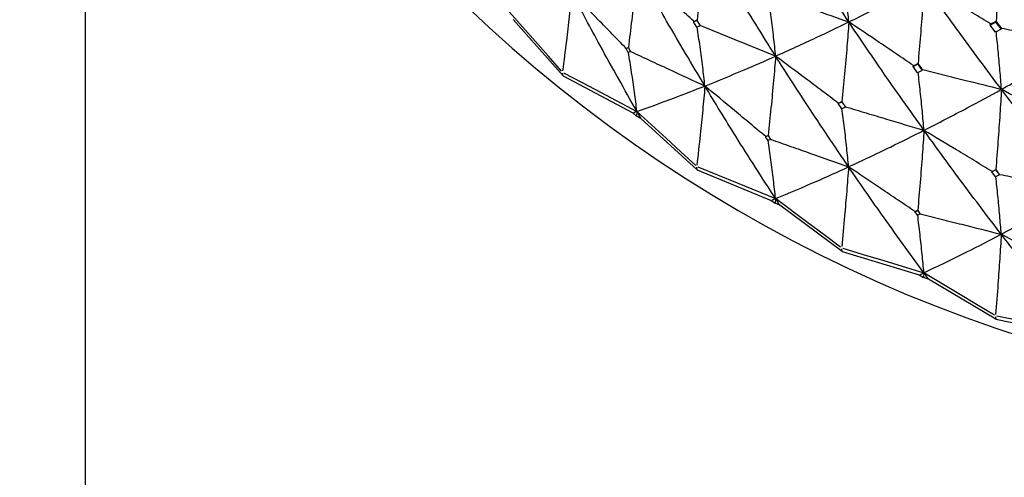
# Model space of a CAD drawing. Units: millimetres. Extents: x 23 to 235, y 23 to 372.
# Drawn here: x 35 to 42, y 35 to 38 of the extents above; entities that cross this region are included whole.
import ezdxf

# ---------------------------------------------------------------- set-up
doc = ezdxf.new("R2010")
doc.units = ezdxf.units.MM

msp = doc.modelspace()

# ---------------------------------------------------------------- linework, layer by layer
at = {"color": 7, "linetype": 'Continuous', "lineweight": 25}
for p, q in [((35.6252, 42.4508), (35.6252, 32.9194)), ((39.0993, 37.6999), (38.7374, 38.1091)), ((40.0474, 38.0917), (40.0726, 38.1022)), ((40.0474, 38.0917), (40.0496, 38.0942)), ((40.0718, 38.0515), (40.0474, 38.0917)), ((40.0496, 38.0942), (40.0492, 38.0954)), ((40.0727, 38.1019), (40.097, 38.0612)), ((42.2051, 38.0682), (42.2444, 38.0901)), ((42.2479, 38.097), (42.2444, 38.0901)), ((42.2444, 38.0901), (42.2838, 38.0379)), ((40.097, 38.0613), (40.0718, 38.0515)), ((42.2051, 38.0682), (42.2086, 38.075)), ((42.2444, 38.0165), (42.2051, 38.0682)), ((42.2086, 38.075), (42.2077, 38.0767)), ((42.2838, 38.0379), (42.2444, 38.0165)), ((42.2838, 38.0379), (42.2872, 38.0447)), ((42.2872, 38.0447), (42.2884, 38.0456)), ((39.5571, 37.8975), (39.5738, 37.9038)), ((39.5571, 37.8975), (39.5579, 37.8983)), ((39.5734, 37.8692), (39.5571, 37.8975)), ((39.5579, 37.8983), (39.5577, 37.8988)), ((39.59, 37.8749), (39.5734, 37.8692)), ((39.5739, 37.9036), (39.5901, 37.8747)), ((41.644, 37.7677), (41.6773, 37.785)), ((41.644, 37.7677), (41.6469, 37.7726)), ((41.6773, 37.7216), (41.644, 37.7677)), ((41.6469, 37.7726), (41.6462, 37.7742)), ((41.6803, 37.79), (41.6773, 37.785)), ((41.6773, 37.785), (41.7107, 37.7382)), ((41.7107, 37.7382), (41.6773, 37.7216)), ((41.7107, 37.7382), (41.7136, 37.7432)), ((41.7136, 37.7432), (41.7147, 37.7439)), ((39.0993, 37.6999), (39.0957, 37.7195)), ((39.0993, 37.6999), (39.607, 37.431)), ((39.6363, 37.441), (39.633, 37.4069)), ((41.0991, 37.4969), (41.126, 37.5098)), ((41.0991, 37.4969), (41.101, 37.4997)), ((41.1252, 37.459), (41.0991, 37.4969)), ((41.101, 37.4997), (41.1005, 37.5008)), ((41.1521, 37.4712), (41.1252, 37.459)), ((41.1262, 37.5095), (41.1522, 37.4711)), ((39.607, 37.431), (39.633, 37.4069)), ((39.6657, 37.3898), (39.633, 37.4069)), ((40.075, 37.0157), (39.6657, 37.3898)), ((40.572, 37.2566), (40.59, 37.2644)), ((40.572, 37.2566), (40.5727, 37.2575)), ((40.5895, 37.2298), (40.572, 37.2566)), ((40.5727, 37.2575), (40.5725, 37.2579)), ((40.6075, 37.237), (40.5895, 37.2298)), ((40.5901, 37.2643), (40.6076, 37.2369)), ((40.075, 37.0157), (40.0718, 37.0349)), ((40.075, 37.0157), (40.6124, 36.7941)), ((42.2169, 37.0007), (42.2444, 37.0156)), ((42.2459, 37.0185), (42.2444, 37.0156)), ((42.2444, 37.0156), (42.2719, 36.9794)), ((42.2169, 37.0007), (42.2184, 37.0035)), ((42.2444, 36.9652), (42.2169, 37.0007)), ((42.2184, 37.0035), (42.2178, 37.0046)), ((42.2719, 36.9794), (42.2444, 36.9652)), ((42.2719, 36.9794), (42.2734, 36.9823)), ((42.2734, 36.9823), (42.2742, 36.9829)), ((40.644, 36.8069), (40.6412, 36.7725)), ((40.6124, 36.7941), (40.6412, 36.7725)), ((40.6757, 36.7586), (40.6412, 36.7725)), ((41.128, 36.4235), (40.6757, 36.7586)), ((41.6587, 36.7111), (41.6778, 36.7206)), ((41.6587, 36.7111), (41.6592, 36.712)), ((41.6773, 36.6859), (41.6587, 36.7111)), ((41.6592, 36.712), (41.659, 36.7124)), ((41.6964, 36.6948), (41.6773, 36.6859)), ((41.6779, 36.7204), (41.6965, 36.6947)), ((41.128, 36.4235), (41.1252, 36.4425)), ((41.128, 36.4235), (41.6891, 36.2518)), ((41.6891, 36.2518), (41.7204, 36.2329)), ((41.7227, 36.2676), (41.7204, 36.2329)), ((41.7564, 36.2222), (41.7204, 36.2329)), ((42.2466, 35.9299), (41.7564, 36.2222)), ((42.2444, 35.9486), (42.2466, 35.9299)), ((42.2466, 35.9299), (42.8254, 35.8099))]:
    msp.add_line(p, q, dxfattribs=at)
at = {"color": 7, "linetype": 'Continuous', "lineweight": 25, "flags": 128}
for points in [[(39.0885, 37.7327), (38.9933, 37.841), (38.8981, 37.9494), (38.7106, 38.1628)], [(39.1028, 37.7215), (39.2372, 37.6509), (39.3716, 37.5802), (39.6363, 37.441)], [(40.064, 37.0474), (39.9563, 37.1466), (39.8485, 37.2457), (39.6363, 37.441)], [(40.0796, 37.0376), (40.2217, 36.9795), (40.3639, 36.9214), (40.644, 36.8069)], [(41.1169, 36.4543), (40.9978, 36.5431), (40.8786, 36.6319), (40.644, 36.8069)], [(41.1335, 36.4459), (41.282, 36.401), (41.4304, 36.3561), (41.7227, 36.2676)], [(42.2356, 35.9596), (42.1064, 36.0372), (41.9772, 36.1148), (41.7227, 36.2676)], [(42.8606, 35.8288), (42.7076, 35.8601), (42.5546, 35.8913), (42.2532, 35.9529)]]:
    msp.add_lwpolyline(points, dxfattribs=at)
at = {"color": 7, "linetype": 'Continuous', "lineweight": 25}
msp.add_arc((45.6513, 45.8008), 10.5027, 178.15319, 257.46844, dxfattribs=at)
for points, knots in [([(41.1771, 38.0905), (41.077, 38.2412), (40.8978, 38.511), (40.7238, 38.7865), (40.647, 38.908)], [0, 0, 0, 0, 0.558816, 1, 1, 1, 1]), ([(40.1328, 38.6778), (40.1275, 38.6193), (40.1163, 38.4959), (40.0969, 38.3049), (40.0816, 38.1713), (40.074, 38.1045)], [0, 0, 0, 0, 0.310969, 0.655464, 1, 1, 1, 1]), ([(40.6449, 37.8421), (40.548, 37.9962), (40.3745, 38.2721), (40.2068, 38.5535), (40.1328, 38.6778)], [0, 0, 0, 0, 0.558384, 1, 1, 1, 1]), ([(42.2877, 38.676), (42.2841, 38.6168), (42.2766, 38.4923), (42.2634, 38.2994), (42.2531, 38.1645), (42.2479, 38.097)], [0, 0, 0, 0, 0.312049, 0.656, 1, 1, 1, 1]), ([(42.8626, 37.9303), (42.7545, 38.0676), (42.561, 38.3132), (42.3713, 38.565), (42.2877, 38.676)], [0, 0, 0, 0, 0.559237, 1, 1, 1, 1]), ([(41.1771, 38.0905), (41.1728, 38.1363), (41.1639, 38.2321), (41.1482, 38.3744), (41.1358, 38.4695), (41.1297, 38.517)], [0, 0, 0, 0, 0.3144856, 0.6572188, 1, 1, 1, 1]), ([(39.6373, 38.4761), (39.6317, 38.4177), (39.6196, 38.2947), (39.5987, 38.1042), (39.5823, 37.9711), (39.5742, 37.9045)], [0, 0, 0, 0, 0.310505, 0.655233, 1, 1, 1, 1]), ([(40.0492, 38.0954), (40.0134, 38.1285), (39.9419, 38.1948), (39.8047, 38.3218), (39.7031, 38.4154), (39.6373, 38.4761)], [0, 0, 0, 0, 0.260818, 0.52163, 1, 1, 1, 1]), ([(40.1306, 37.625), (40.0371, 37.7819), (39.8695, 38.063), (39.7085, 38.3494), (39.6373, 38.4761)], [0, 0, 0, 0, 0.557938, 1, 1, 1, 1]), ([(39.1626, 38.3039), (39.1565, 38.2459), (39.1445, 38.1298), (39.1224, 37.9404), (39.1052, 37.8079), (39.0957, 37.735)], [0, 0, 0, 0, 0.31023, 0.620452, 1, 1, 1, 1]), ([(39.5577, 37.8988), (39.5239, 37.9335), (39.4564, 38.0028), (39.3247, 38.1379), (39.2267, 38.2382), (39.1626, 38.3039)], [0, 0, 0, 0, 0.256659, 0.513326, 1, 1, 1, 1]), ([(39.6363, 37.441), (39.5463, 37.6), (39.3849, 37.8851), (39.2308, 38.1754), (39.1626, 38.3039)], [0, 0, 0, 0, 0.5574609, 1, 1, 1, 1]), ([(41.1771, 38.0905), (41.2784, 38.1405), (41.4598, 38.23), (41.644, 38.3264), (41.7253, 38.3689)], [0, 0, 0, 0, 0.558819, 1, 1, 1, 1]), ([(41.7253, 38.3689), (41.7212, 38.3098), (41.7127, 38.1853), (41.6978, 37.9925), (41.6861, 37.8575), (41.6803, 37.79)], [0, 0, 0, 0, 0.311512, 0.655732, 1, 1, 1, 1]), ([(42.2077, 38.0767), (42.1649, 38.1028), (42.0792, 38.1549), (41.9184, 38.2524), (41.8003, 38.3236), (41.7253, 38.3689)], [0, 0, 0, 0, 0.266802, 0.533605, 1, 1, 1, 1]), ([(42.2866, 37.6009), (42.1808, 37.7423), (41.9916, 37.9954), (41.8068, 38.2545), (41.7253, 38.3689)], [0, 0, 0, 0, 0.558816, 1, 1, 1, 1]), ([(40.6449, 37.8421), (40.6402, 37.8881), (40.6304, 37.9841), (40.6133, 38.127), (40.5999, 38.2225), (40.5931, 38.2702)], [0, 0, 0, 0, 0.314765, 0.657358, 1, 1, 1, 1]), ([(40.6255, 38.2845), (40.6741, 38.2675), (40.7714, 38.2335), (40.9552, 38.1689), (41.0904, 38.1211), (41.1771, 38.0905)], [0, 0, 0, 0, 0.264218, 0.528431, 1, 1, 1, 1]), ([(40.0496, 38.0942), (40.0542, 38.0962), (40.0625, 38.0996), (40.0708, 38.1031), (40.0744, 38.1047)], [0, 0, 0, 0, 0.559898, 1, 1, 1, 1]), ([(40.6449, 37.8421), (40.7432, 37.8864), (40.9191, 37.9658), (41.0981, 38.0523), (41.1771, 38.0905)], [0, 0, 0, 0, 0.558384, 1, 1, 1, 1]), ([(41.1771, 38.0905), (41.1726, 38.0315), (41.1631, 37.9072), (41.1465, 37.7146), (41.1336, 37.5797), (41.1271, 37.5122)], [0, 0, 0, 0, 0.310964, 0.655466, 1, 1, 1, 1]), ([(41.6462, 37.7742), (41.6049, 37.8021), (41.5223, 37.858), (41.366, 37.9636), (41.2509, 38.0409), (41.1771, 38.0905)], [0, 0, 0, 0, 0.264339, 0.528686, 1, 1, 1, 1]), ([(41.7235, 37.3028), (41.6204, 37.4478), (41.4358, 37.7075), (41.2563, 37.9732), (41.1771, 38.0905)], [0, 0, 0, 0, 0.558386, 1, 1, 1, 1]), ([(42.2086, 38.075), (42.2159, 38.0791), (42.229, 38.0864), (42.2422, 38.0937), (42.2479, 38.097)], [0, 0, 0, 0, 0.559972, 1, 1, 1, 1]), ([(42.2872, 38.0447), (42.2799, 38.0544), (42.2668, 38.0718), (42.2537, 38.0893), (42.2479, 38.097)], [0, 0, 0, 0, 0.559938, 1, 1, 1, 1]), ([(40.1306, 37.625), (40.1254, 37.6711), (40.1146, 37.7672), (40.0959, 37.9104), (40.0813, 38.0062), (40.074, 38.0541)], [0, 0, 0, 0, 0.31515, 0.657554, 1, 1, 1, 1]), ([(40.0991, 38.064), (40.1465, 38.0448), (40.2415, 38.0063), (40.4235, 37.9324), (40.5579, 37.8776), (40.6449, 37.8421)], [0, 0, 0, 0, 0.260813, 0.521626, 1, 1, 1, 1]), ([(42.2866, 37.6009), (42.2831, 37.6464), (42.2758, 37.7414), (42.2631, 37.8825), (42.253, 37.9765), (42.248, 38.0235)], [0, 0, 0, 0, 0.314482, 0.657214, 1, 1, 1, 1]), ([(42.2884, 38.0456), (42.3395, 38.0354), (42.4417, 38.0151), (42.6331, 37.9768), (42.7734, 37.9484), (42.8626, 37.9303)], [0, 0, 0, 0, 0.2668024, 0.5336077, 1, 1, 1, 1]), ([(39.5579, 37.8983), (39.561, 37.8995), (39.5664, 37.9015), (39.5719, 37.9036), (39.5744, 37.9045)], [0, 0, 0, 0, 0.559905, 1, 1, 1, 1]), ([(39.5907, 37.8757), (39.6369, 37.8543), (39.7293, 37.8114), (39.9093, 37.7279), (40.043, 37.6658), (40.1306, 37.625)], [0, 0, 0, 0, 0.256665, 0.513328, 1, 1, 1, 1]), ([(42.2866, 37.6009), (42.3933, 37.6604), (42.5844, 37.7668), (42.7774, 37.8803), (42.8626, 37.9303)], [0, 0, 0, 0, 0.558817, 1, 1, 1, 1]), ([(39.6363, 37.441), (39.6305, 37.4871), (39.6186, 37.5831), (39.598, 37.7262), (39.5821, 37.8221), (39.5741, 37.87)], [0, 0, 0, 0, 0.315746, 0.657857, 1, 1, 1, 1]), ([(40.1306, 37.625), (40.2254, 37.6634), (40.3953, 37.7322), (40.5684, 37.8084), (40.6449, 37.8421)], [0, 0, 0, 0, 0.557931, 1, 1, 1, 1]), ([(40.6449, 37.8421), (40.64, 37.7833), (40.6296, 37.6592), (40.6115, 37.467), (40.5973, 37.3324), (40.5902, 37.2651)], [0, 0, 0, 0, 0.310508, 0.655234, 1, 1, 1, 1]), ([(41.1005, 37.5008), (41.0609, 37.5305), (40.9818, 37.59), (40.83, 37.7038), (40.7176, 37.7878), (40.6449, 37.8421)], [0, 0, 0, 0, 0.26081, 0.521627, 1, 1, 1, 1]), ([(41.1752, 37.0375), (41.075, 37.1856), (40.8954, 37.4509), (40.7217, 37.7222), (40.6449, 37.8421)], [0, 0, 0, 0, 0.55793, 1, 1, 1, 1]), ([(41.6469, 37.7726), (41.6531, 37.7758), (41.6643, 37.7816), (41.6754, 37.7874), (41.6803, 37.79)], [0, 0, 0, 0, 0.559905, 1, 1, 1, 1]), ([(41.7136, 37.7432), (41.7074, 37.7519), (41.6963, 37.7675), (41.6852, 37.7831), (41.6803, 37.79)], [0, 0, 0, 0, 0.559918, 1, 1, 1, 1]), ([(41.7147, 37.7439), (41.7651, 37.7314), (41.8659, 37.7064), (42.0565, 37.6588), (42.1967, 37.6236), (42.2866, 37.6009)], [0, 0, 0, 0, 0.264217, 0.528432, 1, 1, 1, 1]), ([(41.7235, 37.3028), (41.7196, 37.3484), (41.7114, 37.4436), (41.6972, 37.5839), (41.6862, 37.6772), (41.6807, 37.7233)], [0, 0, 0, 0, 0.317355, 0.662772, 1, 1, 1, 1]), ([(39.6363, 37.441), (39.7272, 37.4731), (39.8903, 37.5307), (40.0569, 37.5961), (40.1306, 37.625)], [0, 0, 0, 0, 0.557463, 1, 1, 1, 1]), ([(40.1306, 37.625), (40.1253, 37.5665), (40.1147, 37.4494), (40.0953, 37.2581), (40.0801, 37.1241), (40.0718, 37.0504)], [0, 0, 0, 0, 0.310226, 0.620447, 1, 1, 1, 1]), ([(40.5725, 37.2579), (40.5347, 37.2893), (40.4591, 37.3522), (40.3119, 37.4746), (40.2023, 37.5655), (40.1306, 37.625)], [0, 0, 0, 0, 0.256667, 0.513327, 1, 1, 1, 1]), ([(40.644, 36.8069), (40.5468, 36.9574), (40.3724, 37.2273), (40.2048, 37.503), (40.1306, 37.625)], [0, 0, 0, 0, 0.557465, 1, 1, 1, 1]), ([(41.7235, 37.3028), (41.8277, 37.3563), (42.0143, 37.4522), (42.2032, 37.5554), (42.2866, 37.6009)], [0, 0, 0, 0, 0.558385, 1, 1, 1, 1]), ([(42.2866, 37.6009), (42.2829, 37.5416), (42.2752, 37.4165), (42.2617, 37.2225), (42.2512, 37.0865), (42.2459, 37.0185)], [0, 0, 0, 0, 0.31097, 0.655463, 1, 1, 1, 1]), ([(42.7913, 37.3288), (42.7469, 37.3529), (42.6581, 37.401), (42.4899, 37.4918), (42.366, 37.5583), (42.2866, 37.6009)], [0, 0, 0, 0, 0.264221, 0.528434, 1, 1, 1, 1]), ([(42.8612, 36.8641), (42.7531, 36.9995), (42.5594, 37.242), (42.3701, 37.491), (42.2866, 37.6009)], [0, 0, 0, 0, 0.5583815, 1, 1, 1, 1]), ([(41.101, 37.4997), (41.1059, 37.502), (41.1148, 37.5063), (41.1236, 37.5105), (41.1275, 37.5124)], [0, 0, 0, 0, 0.5598941, 1, 1, 1, 1]), ([(39.607, 37.431), (39.6125, 37.4328), (39.6222, 37.4361), (39.632, 37.4395), (39.6363, 37.441)], [0, 0, 0, 0, 0.559849, 1, 1, 1, 1]), ([(39.6657, 37.3898), (39.6602, 37.3994), (39.6503, 37.4164), (39.6406, 37.4335), (39.6363, 37.441)], [0, 0, 0, 0, 0.559812, 1, 1, 1, 1]), ([(41.1752, 37.0375), (41.1708, 37.0832), (41.1617, 37.1784), (41.1457, 37.32), (41.1333, 37.4146), (41.1271, 37.4618)], [0, 0, 0, 0, 0.315149, 0.657551, 1, 1, 1, 1]), ([(41.1539, 37.4741), (41.2034, 37.4592), (41.3025, 37.4296), (41.4924, 37.3726), (41.6327, 37.3302), (41.7235, 37.3028)], [0, 0, 0, 0, 0.2608169, 0.521628, 1, 1, 1, 1]), ([(41.1752, 37.0375), (41.2765, 37.0848), (41.4581, 37.1696), (41.6421, 37.262), (41.7235, 37.3028)], [0, 0, 0, 0, 0.557936, 1, 1, 1, 1]), ([(41.7235, 37.3028), (41.7194, 37.2436), (41.7107, 37.1186), (41.6956, 36.9249), (41.6838, 36.7892), (41.6779, 36.7213)], [0, 0, 0, 0, 0.310503, 0.655229, 1, 1, 1, 1]), ([(42.2178, 37.0046), (42.1749, 37.0306), (42.0889, 37.0826), (41.9242, 37.1821), (41.8023, 37.2554), (41.7235, 37.3028)], [0, 0, 0, 0, 0.260936, 0.521879, 1, 1, 1, 1]), ([(42.2851, 36.5478), (42.1792, 36.6865), (41.9895, 36.9351), (41.805, 37.1901), (41.7235, 37.3028)], [0, 0, 0, 0, 0.557934, 1, 1, 1, 1]), ([(40.5727, 37.2575), (40.576, 37.2589), (40.5819, 37.2615), (40.5878, 37.2641), (40.5905, 37.2652)], [0, 0, 0, 0, 0.559934, 1, 1, 1, 1]), ([(40.644, 36.8069), (40.639, 36.8525), (40.6287, 36.9475), (40.6109, 37.0889), (40.5971, 37.1834), (40.5902, 37.2307)], [0, 0, 0, 0, 0.315746, 0.657852, 1, 1, 1, 1]), ([(40.608, 37.2379), (40.6566, 37.2208), (40.7537, 37.1866), (40.9427, 37.1198), (41.0832, 37.0701), (41.1752, 37.0375)], [0, 0, 0, 0, 0.256666, 0.513328, 1, 1, 1, 1]), ([(40.644, 36.8069), (40.742, 36.8476), (40.9178, 36.9206), (41.0963, 37.0017), (41.1752, 37.0375)], [0, 0, 0, 0, 0.557458, 1, 1, 1, 1]), ([(41.1752, 37.0375), (41.1707, 36.9785), (41.1617, 36.8605), (41.1452, 36.6676), (41.1323, 36.5324), (41.1252, 36.458)], [0, 0, 0, 0, 0.310228, 0.620453, 1, 1, 1, 1]), ([(41.659, 36.7124), (41.6177, 36.7403), (41.5349, 36.7959), (41.3737, 36.9044), (41.2537, 36.9848), (41.1752, 37.0375)], [0, 0, 0, 0, 0.256666, 0.513329, 1, 1, 1, 1]), ([(41.7227, 36.2676), (41.6193, 36.4089), (41.4339, 36.6625), (41.2546, 36.9225), (41.1752, 37.0375)], [0, 0, 0, 0, 0.557457, 1, 1, 1, 1]), ([(42.2184, 37.0035), (42.2235, 37.0063), (42.2327, 37.0113), (42.2419, 37.0163), (42.2459, 37.0185)], [0, 0, 0, 0, 0.55991, 1, 1, 1, 1]), ([(42.2734, 36.9823), (42.2683, 36.9891), (42.2591, 37.0012), (42.2499, 37.0132), (42.2459, 37.0185)], [0, 0, 0, 0, 0.559942, 1, 1, 1, 1]), ([(42.2851, 36.5478), (42.2815, 36.5931), (42.274, 36.6875), (42.2611, 36.8271), (42.2511, 36.92), (42.2461, 36.9661)], [0, 0, 0, 0, 0.316743, 0.660873, 1, 1, 1, 1]), ([(42.2742, 36.9829), (42.3252, 36.9726), (42.4273, 36.9521), (42.623, 36.9126), (42.7676, 36.8832), (42.8612, 36.8641)], [0, 0, 0, 0, 0.260814, 0.521628, 1, 1, 1, 1]), ([(40.6124, 36.7941), (40.6183, 36.7965), (40.6288, 36.8008), (40.6393, 36.8051), (40.644, 36.8069)], [0, 0, 0, 0, 0.559881, 1, 1, 1, 1]), ([(40.6757, 36.7586), (40.6698, 36.7676), (40.6592, 36.7837), (40.6486, 36.7998), (40.644, 36.8069)], [0, 0, 0, 0, 0.559843, 1, 1, 1, 1]), ([(42.2851, 36.5478), (42.3918, 36.6045), (42.5831, 36.7062), (42.776, 36.8157), (42.8612, 36.8641)], [0, 0, 0, 0, 0.557932, 1, 1, 1, 1]), ([(41.6592, 36.712), (41.6628, 36.7137), (41.6691, 36.7169), (41.6753, 36.72), (41.6781, 36.7214)], [0, 0, 0, 0, 0.559951, 1, 1, 1, 1]), ([(41.7227, 36.2676), (41.7186, 36.3128), (41.7099, 36.4069), (41.6951, 36.5468), (41.6836, 36.6402), (41.6779, 36.6868)], [0, 0, 0, 0, 0.31575, 0.657856, 1, 1, 1, 1]), ([(41.6968, 36.6957), (41.7471, 36.6831), (41.8478, 36.6579), (42.0439, 36.6086), (42.1896, 36.5719), (42.2851, 36.5478)], [0, 0, 0, 0, 0.256662, 0.513329, 1, 1, 1, 1]), ([(41.7227, 36.2676), (41.8267, 36.3174), (42.0134, 36.4069), (42.2017, 36.5046), (42.2851, 36.5478)], [0, 0, 0, 0, 0.55746, 1, 1, 1, 1]), ([(42.2851, 36.5478), (42.2814, 36.4884), (42.2741, 36.3697), (42.2606, 36.1754), (42.2502, 36.0391), (42.2444, 35.9642)], [0, 0, 0, 0, 0.310225, 0.620452, 1, 1, 1, 1]), ([(42.8055, 36.2683), (42.761, 36.2922), (42.6719, 36.3401), (42.4984, 36.4334), (42.3695, 36.5025), (42.2851, 36.5478)], [0, 0, 0, 0, 0.256791, 0.51358, 1, 1, 1, 1]), ([(42.8606, 35.8288), (42.7522, 35.9606), (42.5578, 36.1969), (42.3687, 36.4402), (42.2851, 36.5478)], [0, 0, 0, 0, 0.55746, 1, 1, 1, 1]), ([(41.6891, 36.2518), (41.6954, 36.2548), (41.7066, 36.26), (41.7178, 36.2653), (41.7227, 36.2676)], [0, 0, 0, 0, 0.55985, 1, 1, 1, 1]), ([(41.7564, 36.2222), (41.7501, 36.2306), (41.7388, 36.2458), (41.7276, 36.2609), (41.7227, 36.2676)], [0, 0, 0, 0, 0.559822, 1, 1, 1, 1])]:
    msp.add_open_spline(points, degree=3, knots=knots, dxfattribs=at)

doc.saveas('drawing.dxf')
